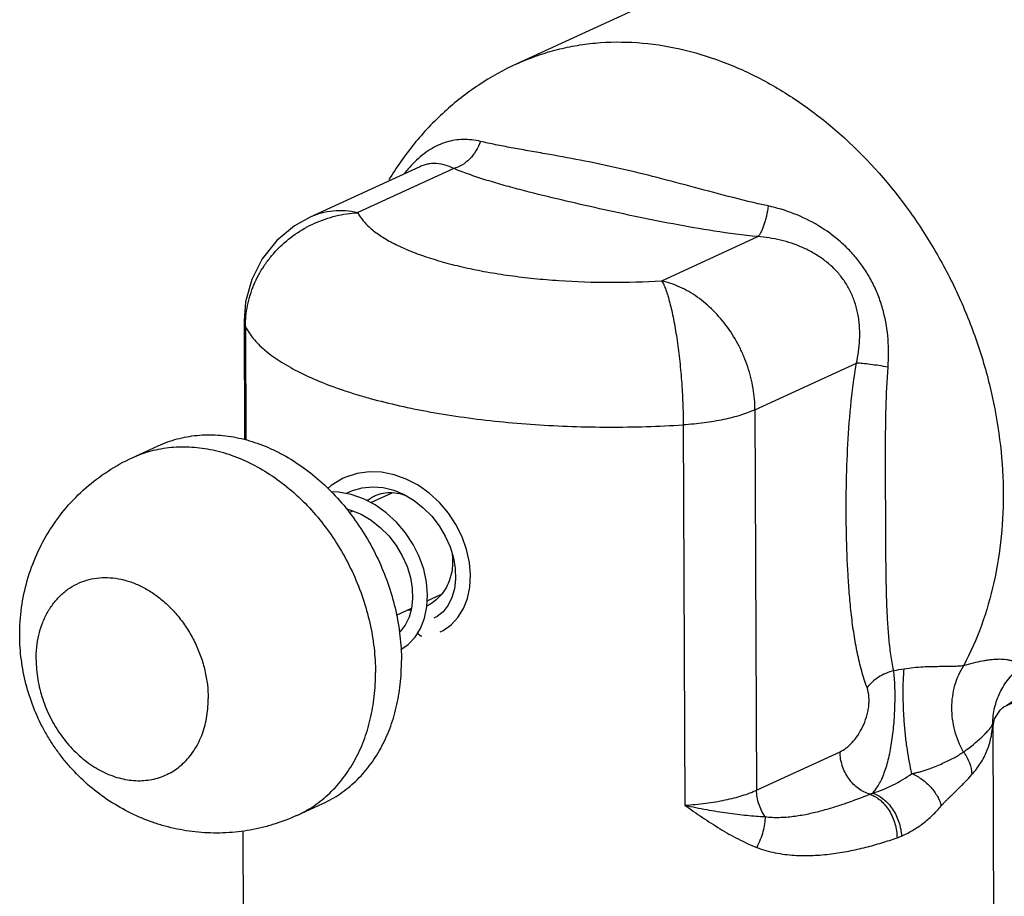
# Model space of a CAD drawing. Units: inches. Extents: x 1.5 to 12.6, y 2.2 to 14.6.
# Drawn here: x 8.7 to 9, y 7.8 to 8.1 of the extents above; entities that cross this region are included whole.
import ezdxf

# ---------------------------------------------------------------- set-up
doc = ezdxf.new("R2010")
doc.units = ezdxf.units.IN
doc.header["$LTSCALE"] = 1.21
doc.header["$MEASUREMENT"] = 0
doc.layers.add('12_COMPONENTS', color=7, linetype='CONTINUOUS')

msp = doc.modelspace()

# ---------------------------------------------------------------- linework, layer by layer
at = {"layer": '12_COMPONENTS', "linetype": 'Continuous'}
for p, q in [((8.97578943422927, 8.133267794295584), (8.82793489958927, 8.065212821415583)), ((8.79565509518927, 8.030964074295584), (8.75917465574927, 8.014172742775584)), ((8.80694117606927, 8.030363096295584), (8.77498484974927, 8.015654133015584)), ((8.876251918229269, 7.992943079815585), (8.90821689198927, 8.007656023415583)), ((8.73709723894927, 7.979564916055584), (8.73757704878927, 7.977653762935585)), ((8.73709723894927, 7.979564916055584), (8.737259339029269, 7.940051335255585)), ((8.73757704878927, 7.977653762935585), (8.737731743109268, 7.939945417335584)), ((8.907317115589269, 7.949961501575584), (8.941120806069268, 7.965520775735585)), ((8.907317115589269, 7.949961501575584), (8.90783705814927, 7.823220107895584)), ((8.88342341382927, 7.944953485175584), (8.88394335646927, 7.818212091495584)), ((8.699885676709268, 7.934003398695585), (8.708539549829268, 7.937986631975584)), ((8.77928468350927, 7.919029868135585), (8.786436790869269, 7.922321863735585)), ((8.786418072389269, 7.922398959095585), (8.788972648469269, 7.922044179095584)), ((8.78698509454927, 7.923157953335584), (8.79043671926927, 7.921726953335584)), ((8.788972648469269, 7.922044179095584), (8.791279280709269, 7.921355448535584)), ((8.77123216110927, 7.916927361095585), (8.772656125749268, 7.916577997335584)), ((8.77213509630927, 7.915739032615584), (8.77334172318927, 7.916294422775585)), ((9.085545408869269, 7.894814704535584), (8.990079124149268, 7.850873168135585)), ((8.79814573718927, 7.886319507015584), (8.802649371989268, 7.888392454935585)), ((8.787873637909268, 7.881591431335584), (8.792920154149268, 7.883914258455584)), ((8.98971632414927, 7.850619269975585), (8.990079124149268, 7.850873168135585)), ((8.986553742869269, 7.844110123335584), (8.987158133029268, 7.847025237495584)), ((8.986517327029269, 7.845487403975585), (8.986553742149269, 7.844106300935585)), ((8.986553742149269, 7.844106300935585), (8.98701697654927, 7.731198396455584)), ((8.90783705814927, 7.823220107895584), (8.935644995429271, 7.836019636935585)), ((8.75474275814927, 7.814822273415584), (8.76339663126927, 7.818805506695584)), ((8.736693240069268, 7.809599725815585), (8.73701908022927, 7.730172807575584))]:
    msp.add_line(p, q, dxfattribs=at)
for points in [[(8.759183003269271, 8.014176550135584), (8.753955205749268, 8.011251651255584), (8.747997045349269, 8.006323747095584), (8.743161348869268, 8.000289210535584), (8.73965341062927, 7.993407367015585), (8.73761610494927, 7.985973249495584), (8.737097377909269, 7.979567327735585)], [(8.795087248549269, 7.924835810855584), (8.79114704966927, 7.926895466455584), (8.78705745070927, 7.928340322855584), (8.78291023910927, 7.929135014295584), (8.778792259989268, 7.929262298855584), (8.774791634949269, 7.928720248695584), (8.77099497126927, 7.927523785175585), (8.77016513758927, 7.927161761655584)], [(8.770154715589271, 7.927156964775585), (8.76956176750927, 7.926873506615584), (8.76613788790927, 7.924786866375585), (8.76500900702927, 7.923797678135585)], [(8.81234455950927, 7.890901710055584), (8.81256729198927, 7.894934157495585), (8.812204971829269, 7.899139651175584), (8.81125972654927, 7.903410619255585), (8.80974971486927, 7.907639218455584), (8.807703570069268, 7.911727336295584), (8.80516028270927, 7.915579407975585), (8.802168530949269, 7.919104406215585), (8.79878783582927, 7.922215912455584), (8.795087248549269, 7.924835810855584)], [(8.772754370309269, 7.921752200855584), (8.76860683846927, 7.922547947015585), (8.76621122382927, 7.922622486695585)], [(8.77119152630927, 7.922052048375584), (8.77150175710927, 7.922251643175584), (8.772244689349268, 7.922614717175585)], [(8.77225557534927, 7.922619727815585), (8.77320398454927, 7.923023552935584), (8.776492805189271, 7.923969611015584), (8.779934588069269, 7.924302352135585), (8.783457450869268, 7.924026478615584), (8.78698509454927, 7.923157953335584)], [(8.78078154598927, 7.918247130055584), (8.776842417269268, 7.920306975975585), (8.772754370309269, 7.921752200855584)], [(8.79043671926927, 7.921726953335584), (8.79373816102927, 7.919774852215585), (8.79682235790927, 7.917350259495584), (8.79962274166927, 7.914512834855585), (8.80207415998927, 7.911337261255584), (8.804120781349269, 7.907908588775585), (8.80571778214927, 7.904320918695585)], [(8.798034798709269, 7.884312819255585), (8.79825786030927, 7.888347624215585), (8.79789532630927, 7.892554631175584), (8.79695022686927, 7.896824453255584), (8.795440580709268, 7.901052123335584), (8.793394972469269, 7.905139494695585), (8.79085231206927, 7.908991062535584), (8.787861386869269, 7.912515625895584), (8.784481524149268, 7.915626989575584), (8.78078154598927, 7.918247130055584)], [(8.772656125749268, 7.916577997335584), (8.77610773046927, 7.915150356295585), (8.779409606469269, 7.913201560455584), (8.78249370526927, 7.910781044855584), (8.785294639909269, 7.907947808695585), (8.787747691509269, 7.904775873895585), (8.789796805189269, 7.901350197415584), (8.79139711182927, 7.897764492935584), (8.792517045589271, 7.894118788775585), (8.79314071542927, 7.890512770775585), (8.793266914069267, 7.887037318295584)], [(8.80571778214927, 7.904320918695585), (8.80683395974927, 7.900673904935585), (8.80745369942927, 7.897065225015584), (8.80757506958927, 7.893588520775585)], [(8.80757506958927, 7.893588520775585), (8.80720853062927, 7.890334964855584), (8.806376094069268, 7.887388035735585), (8.805109601269269, 7.884823775495584), (8.80344568054927, 7.882705459655583), (8.801413277349269, 7.881081449415584), (8.80030812430927, 7.880489576295584)], [(8.80240388142927, 7.875949990935585), (8.80343444054927, 7.876472929895585), (8.80608512926927, 7.878336430775584), (8.80837127734927, 7.880779811095584), (8.81021281430927, 7.883740150055584), (8.81155075734927, 7.887141322535585), (8.81234455950927, 7.890901710055584)], [(8.793266914069267, 7.887037318295584), (8.79290535686927, 7.883780988375585), (8.79207683166927, 7.880828383335584), (8.79081231166927, 7.878256821575584), (8.789147659829268, 7.876130660775584), (8.78882314614927, 7.875870744215584)], [(8.794060685909269, 7.874191904295584), (8.79590198670927, 7.877150971495584), (8.797240295429269, 7.880551481015584), (8.798034798709269, 7.884312819255585)], [(8.78936142774927, 7.870052716935585), (8.79177522750927, 7.871749629975585), (8.794060685909269, 7.874191904295584)], [(8.987158133029268, 7.847025237495584), (8.98897518822927, 7.849932918535584), (8.98971632414927, 7.850619269975585)]]:
    msp.add_lwpolyline(points, dxfattribs=at)
for centre, radius, start, end in [((8.79218275606927, 7.896840008615584), 0.01356610936, 268.5121959766001, 272.5469267379), ((8.917586602549271, 8.091842559575584), 0.23153477624, 278.9344676137, 279.809053333), ((8.68712755374927, 7.853644406375584), 0.03804208592, 358.5566026701, 0.2385667570999938), ((8.940305244549268, 7.835619270055584), 0.01471946144, 291.0535550531, 294.904381573), ((8.946219669989269, 7.830882542615584), 0.02496845368, 289.6796643453, 293.3143417107)]:
    msp.add_arc(centre, radius, start, end, dxfattribs=at)
for points, knots in [([(8.827934958709271, 8.065212692855585), (8.829979170229269, 8.066153685415584), (8.83415733846927, 8.067862662215584), (8.840635758069268, 8.069881305815585), (8.84730123222927, 8.071350395015584), (8.85644572238927, 8.072572510615583), (8.86823883046927, 8.072671701495583), (8.87762586406927, 8.071268060695584), (8.88230323446927, 8.070219345415584)], [0, 0, 0, 0, 0.1215280645, 0.243420277, 0.3660222496, 0.4896641809, 0.7411366494, 1, 1, 1, 1]), ([(8.88230323446927, 8.070219345415584), (8.88701378014927, 8.069163191895584), (8.896452188069269, 8.066313180855584), (8.910123934629269, 8.060094476135584), (8.923329114629269, 8.051964783415583), (8.94019375558927, 8.038631586375583), (8.95502053726927, 8.022201083975585), (8.967283844949268, 8.003561593815585), (8.975153927109268, 7.988496987095584), (8.981480429749269, 7.972721769255585), (8.98766590518927, 7.951284189415584), (8.99050628230927, 7.929335571895585), (8.98966857686927, 7.907852864055585), (8.98725754646927, 7.892534000375584), (8.98309139590927, 7.878103334295584), (8.979118953429271, 7.869079417575584), (8.97685815206927, 7.864813885735584)], [0, 0, 0, 0, 0.05668589509999999, 0.1153312113, 0.1759092717, 0.2383053142, 0.367330109, 0.4334387677000001, 0.4999955393, 0.5665524961, 0.6326617011, 0.7616885574, 0.8240860024, 0.8846656166, 0.9433125442, 1, 1, 1, 1]), ([(8.82793489958927, 8.065212821415583), (8.82354816678927, 8.063193681575584), (8.81506428734927, 8.058458986775584), (8.80356953078927, 8.049473701815584), (8.79350564494927, 8.038811855495585), (8.78788200046927, 8.030777133175583), (8.785355631509269, 8.026575205895584)], [0, 0, 0, 0, 0.248433499, 0.4974645029, 0.74776903, 1, 1, 1, 1]), ([(8.815894748389269, 8.039377608775585), (8.81492783158927, 8.039607121975584), (8.812996969349271, 8.039951329095583), (8.810091839349269, 8.040095437415584), (8.80724007414927, 8.039849560295584), (8.804445936069268, 8.039205760055584), (8.80171163302927, 8.038159193015584), (8.79805545286927, 8.036172091095583), (8.79556225486927, 8.034135295575584), (8.79400542926927, 8.032609872135584)], [0, 0, 0, 0, 0.1242436925, 0.2445027659, 0.362643095, 0.4809416673, 0.6018175381, 0.7275052514, 1, 1, 1, 1]), ([(8.815894748389269, 8.039377608775585), (8.815495538229271, 8.038275874295584), (8.814477559349271, 8.036176907815584), (8.812372495749269, 8.033484978055585), (8.809842913109268, 8.031449981415584), (8.80790811118927, 8.030607548695585), (8.80694113342927, 8.030363085495583)], [0, 0, 0, 0, 0.2670512589, 0.5270889893999999, 0.7727000167, 1, 1, 1, 1]), ([(8.91172614494927, 8.017891209175584), (8.907244456469268, 8.018855721415584), (8.89851692670927, 8.020994468615584), (8.88573141126927, 8.024454020695584), (8.87333420966927, 8.027749995175583), (8.861170330789271, 8.030678344855584), (8.849204807749269, 8.033168941015584), (8.83938180158927, 8.034946890055584), (8.83172475494927, 8.036281494215583), (8.82621670430927, 8.037258005815584), (8.82095192758927, 8.038255730535584), (8.817541378869269, 8.038987010855584), (8.815894748389269, 8.039377608775585)], [0, 0, 0, 0, 0.1399697705, 0.2742605426, 0.4044269968, 0.5316199521, 0.6562105147999999, 0.7775348437999999, 0.8363968197, 0.8935251198, 0.9483292806999999, 1, 1, 1, 1]), ([(8.79400542926927, 8.032609872135584), (8.793701077989269, 8.032311659815583), (8.792466294629268, 8.031058021655584), (8.79131786270927, 8.029720275255585), (8.790493734069269, 8.028672167175584)], [0, 0, 0, 0, 0.2421828306, 1, 1, 1, 1]), ([(8.80694114254927, 8.030363080855585), (8.80601894974927, 8.030826429015583), (8.804170970469269, 8.031590646295584), (8.80173828246927, 8.032055993495584), (8.799842751829269, 8.032064983575584), (8.79843436998927, 8.031891963575584), (8.79702596798927, 8.031532518695585), (8.79610998062927, 8.031173005415583), (8.79565469974927, 8.030963930215584)], [0, 0, 0, 0, 0.2643389809, 0.5092551225999999, 0.6286483093, 0.7486782982, 0.8716811186, 1, 1, 1, 1]), ([(8.90821689198927, 8.007656023415583), (8.90338395390927, 8.008149634695584), (8.893958923029269, 8.009384444775584), (8.880173969189268, 8.011788712775584), (8.866912706949268, 8.014474981255583), (8.854003713109268, 8.017295663575583), (8.84138493246927, 8.020195957415584), (8.83109278214927, 8.022733854615584), (8.823124610069268, 8.024903861575584), (8.817435498069269, 8.026591715975584), (8.81204705854927, 8.028372861255583), (8.80859442262927, 8.029678704055584), (8.80694117606927, 8.030363096295584)], [0, 0, 0, 0, 0.1401591447, 0.2741002851, 0.4036433704, 0.5304988754, 0.6553128029999999, 0.7771920337999999, 0.8362955354, 0.8935592669, 0.9483772131999999, 1, 1, 1, 1]), ([(8.91172614494927, 8.017891209175584), (8.91157477782927, 8.016759780775583), (8.91128620350927, 8.015106431495584), (8.91076073262927, 8.012998352775584), (8.910326215109269, 8.011580904775585), (8.90985095782927, 8.010318831735585), (8.90934458174927, 8.009234833575583), (8.908816195349269, 8.008350067735584), (8.908419980789269, 8.007856492055584), (8.90821689198927, 8.007656023415583)], [0, 0, 0, 0, 0.3125714552, 0.4587676563, 0.594715416, 0.7182908182, 0.8277752381999999, 0.9218606844, 1, 1, 1, 1]), ([(8.951648286549268, 7.964196315255585), (8.951884226149268, 7.967279208855585), (8.95189782254927, 7.973491581975584), (8.950649074069268, 7.981162623575583), (8.94882051718927, 7.987076649175584), (8.94702494734927, 7.991353680935585), (8.94480982494927, 7.995422871015585), (8.942192031909268, 7.999238318215585), (8.93920363758927, 8.002762456215583), (8.934793479749269, 8.007028002455584), (8.928587257509271, 8.011522027895584), (8.92041500030927, 8.015518200135585), (8.91463766278927, 8.017264719095584), (8.91172614494927, 8.017891209175584)], [0, 0, 0, 0, 0.1262666131, 0.2525647458, 0.3156823009, 0.3787203453, 0.4416762972, 0.5045570735, 0.5673518417, 0.6300429079, 0.7547799649, 0.8783787124, 1, 1, 1, 1]), ([(8.73757704878927, 7.977653762935585), (8.73756749862927, 7.980016947415584), (8.73804117238927, 7.984788516535584), (8.740173281509268, 7.991690444215584), (8.74306187798927, 7.997042781255584), (8.74596783686927, 8.000968801495583), (8.74926151238927, 8.004641686375583), (8.754022962389271, 8.008648107575583), (8.75944508678927, 8.011724468055585), (8.76406613518927, 8.013559569175584), (8.768818314789268, 8.014960670135583), (8.772512374389269, 8.015519596695585), (8.77497571190927, 8.015649927015584)], [0, 0, 0, 0, 0.1209464067, 0.2434125179, 0.3674649532, 0.4301185072, 0.4930876138, 0.6196190427, 0.7466694975, 0.8102561278, 0.8737525163, 1, 1, 1, 1]), ([(8.77497571190927, 8.015649927015584), (8.773615350149267, 8.015946548455585), (8.77088970982927, 8.016350769815585), (8.76680432006927, 8.016313256135584), (8.76286351934927, 8.015617389095585), (8.76037190942927, 8.014722866375584), (8.759183438229268, 8.014176612695584)], [0, 0, 0, 0, 0.2589858848, 0.5103899417000001, 0.7566998429999999, 1, 1, 1, 1]), ([(8.77498484974927, 8.015654133015584), (8.77547811862927, 8.014685336695585), (8.77680741654927, 8.012742768215585), (8.77950566390927, 8.010105422295585), (8.782987742069269, 8.007585325735585), (8.78721657446927, 8.005191940695584), (8.792157745109268, 8.002948778135584), (8.797765279909271, 8.000875026935585), (8.803986771349269, 7.998990832135584), (8.810762678709269, 7.997314655655583), (8.818027691349268, 7.995863091895584), (8.82571126950927, 7.994650615655584), (8.83373859638927, 7.993689210855584), (8.84488840542927, 7.992747606695585), (8.85910216902927, 7.992260626535583), (8.870536650389269, 7.992589999175585), (8.876251918229269, 7.992943079815585)], [0, 0, 0, 0, 0.0304793958, 0.0653493262, 0.1053255986, 0.150653951, 0.2013677406, 0.2573024836, 0.3181561935, 0.3835252079, 0.4529242247999999, 0.5258021212, 0.6015548803, 0.6795381873, 0.8394599654000001, 1, 1, 1, 1]), ([(8.941120806069268, 7.965520775735585), (8.94168083094927, 7.968051827175584), (8.942408176629268, 7.973202903015585), (8.942108178629269, 7.979713587175585), (8.940981119909269, 7.984766169175584), (8.939657957989269, 7.988418114535584), (8.937849901909269, 7.991858382295584), (8.935578187669268, 7.995014984535584), (8.93289727598927, 7.997834540375584), (8.929881335029268, 8.000291090135583), (8.926602317749268, 8.002378990695584), (8.92197713870927, 8.004680201415583), (8.91585021254927, 8.006700456375583), (8.910760652709268, 8.007476099895584), (8.90821689198927, 8.007656023415583)], [0, 0, 0, 0, 0.1256198769, 0.2508010454, 0.3133600753, 0.3759042493, 0.4384678887, 0.5010919978, 0.5637564106, 0.6264579826, 0.6891257306999999, 0.7517411609, 0.8764227535, 1, 1, 1, 1]), ([(8.876251427829269, 7.992942854135585), (8.87651078086927, 7.992508945095584), (8.877002048389269, 7.991509668855585), (8.877659690869269, 7.989818580775585), (8.878320923829268, 7.987818977015585), (8.878969516469269, 7.985523996455584), (8.879590861909268, 7.982953827655584), (8.88040804982927, 7.979062293735585), (8.881320677989269, 7.973710699335585), (8.88220062966927, 7.966848122295585), (8.88287178830927, 7.959608398295584), (8.883297020389271, 7.952267945975585), (8.88341437126927, 7.947370121655584), (8.88342341382927, 7.944953485175584)], [0, 0, 0, 0, 0.0310650878, 0.0682269059, 0.1114622133, 0.1604368999, 0.21474461, 0.2739235123, 0.4047724121, 0.5482321621, 0.6990077705, 0.8514896906999999, 1, 1, 1, 1]), ([(8.907317115589269, 7.949961501575584), (8.90730712414927, 7.952354479015584), (8.906872185349268, 7.957208482935584), (8.905379478629268, 7.963137616855584), (8.903638764149267, 7.967764852695585), (8.90154860958927, 7.972261566935584), (8.898338203269269, 7.977519572855585), (8.89364942518927, 7.983065298455584), (8.888294963109269, 7.987624123575584), (8.882481489029269, 7.991034596535584), (8.878322562469268, 7.992465457175585), (8.876251427829269, 7.992942854135585)], [0, 0, 0, 0, 0.1264296627, 0.2561630466, 0.3217332803, 0.3874085346, 0.5179377099, 0.6458688065, 0.769528526, 0.887706144, 1, 1, 1, 1]), ([(8.73757704878927, 7.977653762935585), (8.73827831518927, 7.976255903015585), (8.73966229630927, 7.974227790775585), (8.74192840022927, 7.971752095175584), (8.743978886629268, 7.969865519815585), (8.74631590238927, 7.968017346935585), (8.74992136918927, 7.965530607895585), (8.75514148454927, 7.962570072935585), (8.76225089734927, 7.959335810615584), (8.76882969238927, 7.956899704615584), (8.774543735669269, 7.955067831495584), (8.78077446638927, 7.953261948615585), (8.789049247589269, 7.951214900375584), (8.799518483429269, 7.949124081255584), (8.81059237806927, 7.947378834775585), (8.82216222558927, 7.945996473175584), (8.838231863109268, 7.944645257175584), (8.858714030709269, 7.943953502215584), (8.87518986646927, 7.944438400215584), (8.88342341382927, 7.944953485175584)], [0, 0, 0, 0, 0.0304367485, 0.0472657979, 0.0652937646, 0.0845920539, 0.1052099717, 0.1504836111, 0.20115981, 0.2570742209, 0.2869090455, 0.3179311193, 0.3833122674, 0.4527356532, 0.5256467355, 0.6014376492, 0.6794599532, 0.8394448918, 1, 1, 1, 1]), ([(8.944632333509269, 7.857400595895585), (8.94395774102927, 7.859222071895585), (8.942763010309271, 7.863024293495585), (8.941364605269271, 7.868956248855585), (8.94026003518927, 7.875179337335585), (8.93940452566927, 7.881618223175584), (8.93875763918927, 7.888218087895585), (8.93812514742927, 7.897230573655584), (8.93770672982927, 7.908696162535584), (8.937659362469269, 7.922638023655584), (8.938071516629268, 7.936793292695585), (8.93907834878927, 7.951136503975584), (8.94030708758927, 7.960723682295584), (8.941120806069268, 7.965520775735585)], [0, 0, 0, 0, 0.053483303, 0.1095778479, 0.167716874, 0.2274400945, 0.2883873531, 0.3502852092, 0.4761847473, 0.6042136979, 0.7341202170000001, 0.8660256968000001, 1, 1, 1, 1]), ([(8.951648286549268, 7.964196315255585), (8.95062851886927, 7.964369767975584), (8.948645618229271, 7.964687071335584), (8.945812855829269, 7.965081651095585), (8.94332479398927, 7.965365237335584), (8.94179865942927, 7.965489062295585), (8.941120806069268, 7.965520775735585)], [0, 0, 0, 0, 0.2923374139, 0.5674809211999999, 0.8082211786, 1, 1, 1, 1]), ([(8.953545038869269, 7.863117083335585), (8.95315315150927, 7.864872240135584), (8.952517265909268, 7.868509711655584), (8.95188256886927, 7.874123021655584), (8.95146505622927, 7.879969929895585), (8.95120414966927, 7.885987906855584), (8.95105000614927, 7.892135384935584), (8.950934479269272, 7.900517639095584), (8.950881886709269, 7.911173167415584), (8.95082805830927, 7.924137699175584), (8.950791630069268, 7.937318388775584), (8.95091777094927, 7.950699529735584), (8.951303433909269, 7.959683353335584), (8.951648286549268, 7.964196315255585)], [0, 0, 0, 0, 0.05328742190000001, 0.1092878139, 0.1673340857, 0.2269411534, 0.2877596477, 0.3495401694, 0.4753356628, 0.6034932784, 0.733696074, 0.8658871238, 1, 1, 1, 1]), ([(8.907317115589269, 7.949961501575584), (8.906583717269271, 7.949623930615584), (8.90501990406927, 7.948979172215584), (8.902518096309269, 7.948127827655584), (8.899775123429269, 7.947357097735584), (8.895729625909269, 7.946422982935585), (8.89026139494927, 7.945522750295584), (8.885755619909268, 7.945099386375584), (8.88342341382927, 7.944953485175584)], [0, 0, 0, 0, 0.09873146470000001, 0.2066504289, 0.3230110384, 0.4470045144, 0.7142380320999999, 1, 1, 1, 1]), ([(8.70853955918927, 7.937986611655584), (8.709548216789269, 7.938450886775585), (8.71160916974927, 7.939295115015584), (8.714803625269269, 7.940296591655584), (8.71808966638927, 7.941029957815585), (8.72145260086927, 7.941492087335584), (8.724877837989268, 7.941680939815584), (8.72835042422927, 7.941596004615584), (8.73185529598927, 7.941237715015585), (8.735377261989271, 7.940607753815585), (8.73890115654927, 7.939709113735585), (8.74241171350927, 7.938545660695585), (8.745894008069268, 7.937122600135584), (8.75051549630927, 7.934869746695584), (8.75613889326927, 7.931426270215584), (8.762478600709269, 7.926420292295584), (8.768360710789269, 7.920592231095585), (8.77368505030927, 7.914042501975584), (8.77836175614927, 7.906882964935584), (8.78231136862927, 7.899235801975585), (8.78546672958927, 7.891231495335584), (8.787773861909269, 7.883006071815585), (8.78919322822927, 7.874700942935585), (8.789534918309268, 7.869136054695585), (8.78954621118927, 7.866383295255584)], [0, 0, 0, 0, 0.0264491244, 0.05297511639999999, 0.07965280820000001, 0.1065532059, 0.1337418482, 0.1612771768, 0.1892097676, 0.2175812793, 0.2464240271, 0.2757610329, 0.3056055983, 0.3359620319, 0.3981543684, 0.4622368989, 0.527962803, 0.594994134, 0.6629248057, 0.7313037536, 0.7996579715000001, 0.8675162304999999, 0.9344289768999999, 1, 1, 1, 1]), ([(8.699885686069269, 7.934003378455584), (8.700894343669269, 7.934467653495584), (8.70295529662927, 7.935311881735585), (8.706149752149269, 7.936313358375584), (8.709435793269268, 7.937046724535584), (8.71279872774927, 7.937508854055584), (8.716223964869268, 7.937697706535585), (8.71969655110927, 7.937612771415584), (8.72320142286927, 7.937254481735585), (8.726723388869269, 7.936624520535585), (8.730247283429268, 7.935725880455584), (8.73375784038927, 7.934562427415584), (8.73724013494927, 7.933139366855585), (8.74186162318927, 7.930886513415584), (8.74748502014927, 7.927443036935585), (8.753824727589269, 7.922437059015585), (8.75970683766927, 7.916608997895584), (8.765031177189268, 7.910059268695584), (8.76970788302927, 7.902899731655584), (8.77365749550927, 7.895252568775585), (8.77681285646927, 7.887248262055585), (8.779119988789269, 7.879022838535584), (8.78053935510927, 7.870717709655584), (8.78088104518927, 7.865152821415585), (8.780892338069268, 7.862400062055585)], [0, 0, 0, 0, 0.0264491244, 0.05297511639999999, 0.07965280820000001, 0.1065532059, 0.1337418482, 0.1612771768, 0.1892097676, 0.2175812793, 0.2464240271, 0.2757610329, 0.3056055982, 0.3359620319, 0.3981543684, 0.4622368989, 0.527962803, 0.594994134, 0.6629248057, 0.7313037536, 0.7996579715000001, 0.8675162304999999, 0.9344289768999999, 1, 1, 1, 1]), ([(8.66237447638927, 7.874817727655584), (8.662361828069269, 7.877900891815584), (8.662770246069268, 7.884077454695585), (8.66467989622927, 7.893156967895584), (8.66785516334927, 7.901876531975585), (8.67223832886927, 7.910055412455584), (8.677744393509268, 7.917524804455584), (8.684264280869268, 7.924128672855585), (8.691662955029269, 7.929727681415584), (8.69708537438927, 7.932714466295584), (8.699885676709268, 7.934003398695585)], [0, 0, 0, 0, 0.1250195331, 0.2500220081, 0.3750217475, 0.5000167308, 0.625010215, 0.7500059929999999, 0.8750003373, 1, 1, 1, 1]), ([(8.780809468549268, 7.921382816215584), (8.78165856182927, 7.921773603655584), (8.78350991574927, 7.922345557655584), (8.78544002990927, 7.922448908615584), (8.786418072389269, 7.922398959095585)], [0, 0, 0, 0, 0.4883460849, 1, 1, 1, 1]), ([(8.778178483109269, 7.919664595095584), (8.778572788629269, 7.920013249415584), (8.77941034510927, 7.920653888055584), (8.78033351638927, 7.921163763575584), (8.780809468549268, 7.921382816215584)], [0, 0, 0, 0, 0.5011432001, 1, 1, 1, 1]), ([(8.80640826886927, 7.902176259815584), (8.806624800149269, 7.900545719735585), (8.80667728094927, 7.897287580535584), (8.80589771662927, 7.894115935495584), (8.80531141422927, 7.892651469735585)], [0, 0, 0, 0, 0.5104559644, 1, 1, 1, 1]), ([(8.667834186869268, 7.866657937815585), (8.66782846758927, 7.868052076055585), (8.66796637102927, 7.870803549255585), (8.66863880238927, 7.874815850455584), (8.66976466830927, 7.878595412855585), (8.671327000869269, 7.882080205415584), (8.673302473829269, 7.885213077255584), (8.67566044814927, 7.887941394535584), (8.67836337310927, 7.890218249735585), (8.68136658630927, 7.892003787415584), (8.684619080789268, 7.893266787655584), (8.68806494438927, 7.893986007975585), (8.69164531798927, 7.894150705335584), (8.695300196469269, 7.893760259095584), (8.698969592149268, 7.892823391575583), (8.702594463109268, 7.891357240775585), (8.706116422309268, 7.889387405815585), (8.70832865862927, 7.887781838215584), (8.70940233558927, 7.886908743735585)], [0, 0, 0, 0, 0.0694290317, 0.1368550642, 0.2021381473, 0.2652891071, 0.3264539053, 0.38593238, 0.4441623203, 0.50169333, 0.5591406597999999, 0.6171276304, 0.6762263384999999, 0.7369079826999999, 0.7995100003, 0.8642213925, 0.9310832752, 1, 1, 1, 1]), ([(8.80531141422927, 7.892651469735585), (8.80499362998927, 7.891857708535584), (8.80424510022927, 7.890333694295585), (8.80326456118927, 7.888946648935584), (8.80272753390927, 7.888306914295584)], [0, 0, 0, 0, 0.50584264, 1, 1, 1, 1]), ([(8.70940233558927, 7.886908743735585), (8.71058995918927, 7.885942989815585), (8.712875564549268, 7.883841764535584), (8.71594930046927, 7.880291537255585), (8.718658778389269, 7.876366358535584), (8.72095318254927, 7.872139889735585), (8.722790106949269, 7.867690684615584), (8.724135351109268, 7.863101236055585), (8.724963580149268, 7.858457678295584), (8.725162991669269, 7.855342939975585), (8.725169309909269, 7.853802804615584)], [0, 0, 0, 0, 0.1214457275, 0.245656966, 0.3718436618, 0.499106482, 0.6264893533, 0.7530275941, 0.8778069325, 1, 1, 1, 1]), ([(8.80272753390927, 7.888306914295584), (8.802082165029269, 7.887538117495584), (8.80064843750927, 7.886138483655584), (8.79895250622927, 7.885068900295584), (8.79806830086927, 7.884636750055585)], [0, 0, 0, 0, 0.5049314183, 1, 1, 1, 1]), ([(8.79638428582927, 7.874539604775585), (8.796318186949268, 7.874537194055585), (8.796183154469269, 7.874546417575584), (8.79598355942927, 7.874601513095585), (8.795788688469269, 7.874697165655584), (8.79553117678927, 7.874882551895585), (8.795307538149268, 7.875140631095584), (8.795119796069269, 7.875444883255584), (8.79503627046927, 7.875615039015584), (8.794997530069269, 7.875703812215584)], [0, 0, 0, 0, 0.1034400962, 0.2099256447, 0.3218931492, 0.4411126214, 0.7041954207, 0.8485244954000001, 1, 1, 1, 1]), ([(8.75474275814927, 7.814822273415584), (8.752269640309269, 7.813683938615584), (8.74844438774927, 7.812210616135585), (8.74319560038927, 7.810746118695585), (8.73786385374927, 7.809617969175584), (8.73243452294927, 7.809001943815585), (8.72698581726927, 7.808905152615584), (8.72290098606927, 7.809092091735585), (8.71883638110927, 7.809537001255585), (8.714808039189268, 7.810238413655584), (8.71083175070927, 7.811192416375584), (8.705622727669269, 7.812795464935585), (8.69931530654927, 7.815409513735585), (8.692200625109269, 7.819466409095584), (8.68564495142927, 7.824376132375584), (8.68072834958927, 7.829113983175584), (8.677169158309269, 7.833242814455584), (8.67469451782927, 7.836499277815585), (8.672424408149269, 7.839901492935585), (8.66968271638927, 7.844613424455584), (8.666805192469269, 7.850805408535584), (8.66470748566927, 7.857302789975585), (8.66351717750927, 7.862622626135584), (8.662656377269268, 7.868004425895585), (8.66238564734927, 7.872094687095585), (8.66237447638927, 7.874817727655584)], [0, 0, 0, 0, 0.0624729813, 0.0937293782, 0.1249812232, 0.1874576632, 0.2187130937, 0.2499677401, 0.2812224338, 0.3124778144, 0.3437338224, 0.3749896431, 0.4374720182, 0.4999583173, 0.5624452357, 0.6249390195000001, 0.6562027415, 0.6874665382999999, 0.7187306623999999, 0.7499951413, 0.8124956438, 0.8749914209, 0.9062509965000001, 0.9375145604999999, 1, 1, 1, 1]), ([(8.667834186869268, 7.866657937815585), (8.667843155109269, 7.864471851335584), (8.66823820950927, 7.860037683015585), (8.669868653829269, 7.853517149335585), (8.67248528606927, 7.847245424695585), (8.67599155902927, 7.841455301655584), (8.67957798830927, 7.837172961335584), (8.68277023742927, 7.834188325175584), (8.686072661669268, 7.831581497335584), (8.689624339029269, 7.829457312375585), (8.69333611030927, 7.827915522455585), (8.69611936342927, 7.827076339735584), (8.69890764326927, 7.826549822055584), (8.70167496030927, 7.826341169815585), (8.704394999269269, 7.826453068615584), (8.707041679989269, 7.826885085495584), (8.709589419989268, 7.827633322935585), (8.712013448469271, 7.828690831735585), (8.71429010622927, 7.830047482935584), (8.71639746838927, 7.831689775175584), (8.71831542030927, 7.833601563335584), (8.720025790869268, 7.835764214455584), (8.72151287990927, 7.838156671895584), (8.722763083669271, 7.840755910055584), (8.72376493886927, 7.843537676935584), (8.72476927238927, 7.847497704375584), (8.72510491758927, 7.850598369815585), (8.725157568869268, 7.852686150135584)], [0, 0, 0, 0, 0.0676604312, 0.1370718625, 0.207268043, 0.2771900967, 0.3458109915, 0.3793764786, 0.412303761, 0.4759214052, 0.5066110629, 0.5365335551, 0.5657273561999999, 0.5942626490999999, 0.6222399063, 0.6497871411999999, 0.6770551345999999, 0.7042098616, 0.7314235486, 0.7588650975, 0.7866909892, 0.8150372716, 0.8440132709999999, 0.8736992498999999, 0.9041439873, 0.935362192, 1, 1, 1, 1]), ([(8.76339662190927, 7.818805526935585), (8.764392217989268, 7.819263789895585), (8.76634863766927, 7.820265950615584), (8.76915266246927, 7.822013457975585), (8.771816685189268, 7.823998735575584), (8.77432905702927, 7.826213176375584), (8.77667932566927, 7.828647503415584), (8.77960348342927, 7.832195916535584), (8.782802901829271, 7.837149282055584), (8.78581770038927, 7.843734810135584), (8.787991556389269, 7.850895730375584), (8.789290644869268, 7.858509758375584), (8.789557075589268, 7.863734987975584), (8.78954621118927, 7.866383295255584)], [0, 0, 0, 0, 0.0573247569, 0.1148118372, 0.1726193632, 0.2308977308, 0.2897857512, 0.3494078893999999, 0.4711841246, 0.596956307, 0.7270510381, 0.8614828286, 1, 1, 1, 1]), ([(8.97685815206927, 7.864813885735584), (8.977924852229268, 7.865125902295584), (8.980009540149268, 7.865692100135584), (8.982606212309271, 7.866260571895585), (8.984601117829268, 7.866596043655584), (8.98602002646927, 7.866780885815585), (8.98738246118927, 7.866899565255584), (8.989064074709269, 7.866961309735585), (8.990653640389269, 7.866886108535584), (8.99211467294927, 7.866618685495584), (8.993072899269269, 7.866334295655585), (8.99391956982927, 7.865952582135584), (8.99463585774927, 7.865457219975585), (8.99520538582927, 7.864845269175584), (8.995464627429271, 7.864357990055585), (8.99555418246927, 7.864102182375584)], [0, 0, 0, 0, 0.1673107401, 0.3250885299, 0.3999241686, 0.4717828764, 0.5404474488000001, 0.6057055097999999, 0.7250920654, 0.7789852787999999, 0.8289734416, 0.8752156552, 0.9182281848999999, 0.9591987791, 1, 1, 1, 1]), ([(8.953545038309269, 7.863117086775585), (8.95264121886927, 7.862858719175585), (8.95088026430927, 7.862214385575585), (8.94844358542927, 7.860906143415584), (8.946322410469271, 7.859311915255584), (8.945135099349269, 7.858057492295584), (8.94463243374927, 7.857400573415584)], [0, 0, 0, 0, 0.2623397271, 0.5212397577000001, 0.7691542483, 1, 1, 1, 1]), ([(8.94650371542927, 7.822268548135584), (8.946891199109269, 7.822658738055584), (8.94764506974927, 7.823561021495584), (8.948652843269269, 7.825132179175584), (8.94959135342927, 7.826986634295584), (8.95045140526927, 7.829103691575583), (8.951224667669269, 7.831461770535584), (8.952157445509268, 7.834987861495584), (8.95304226982927, 7.839787148135584), (8.95369817742927, 7.845812822535584), (8.95395667574927, 7.850943247895585), (8.95399586510927, 7.854983376935585), (8.95394081534927, 7.857854884935585), (8.953798972869269, 7.860553897015585), (8.95364093006927, 7.862287730615584), (8.95354481590927, 7.863117210295584)], [0, 0, 0, 0, 0.0389800389, 0.0829972395, 0.1320702743, 0.1860943437, 0.244828998, 0.307862238, 0.4445236535, 0.5902597017, 0.7372579862, 0.8084513895000001, 0.8766319698999999, 0.9408085249, 1, 1, 1, 1]), ([(8.959608920309268, 7.828788356295584), (8.95929740182927, 7.830020129975584), (8.95872446702927, 7.832654409175584), (8.95802291254927, 7.836821747335584), (8.957448104629268, 7.841328907335584), (8.957019932229269, 7.846023016455584), (8.95675349190927, 7.850745402775584), (8.95665728606927, 7.855336325815585), (8.956734296549268, 7.859639976295584), (8.956908679509269, 7.862392273735584), (8.95703207142927, 7.863692592215584)], [0, 0, 0, 0, 0.1085007351, 0.2300743651, 0.3607876294, 0.4964172261, 0.6325171069, 0.7646228582, 0.8884587473000001, 1, 1, 1, 1]), ([(8.95703207142927, 7.863692592215584), (8.959105436469269, 7.864051626295584), (8.963045249029268, 7.864433202855585), (8.96778732846927, 7.864494791335584), (8.97113553550927, 7.864500113255585), (8.973268265269269, 7.864528177015584), (8.97514982422927, 7.864612887735585), (8.976317901189269, 7.864732245895585), (8.97685815206927, 7.864813885735584)], [0, 0, 0, 0, 0.3176040049, 0.5956236613, 0.7157754454999999, 0.8229767316, 0.9175305886, 1, 1, 1, 1]), ([(8.976755045349268, 7.835926874375584), (8.97549569190927, 7.838163492375585), (8.97403892470927, 7.841795185575585), (8.97306504398927, 7.846852473735585), (8.97274684222927, 7.851939000295585), (8.97341768278927, 7.856988303495585), (8.97507818278927, 7.861649951015584), (8.976217600309269, 7.863801353975584), (8.97685815206927, 7.864813885735584)], [0, 0, 0, 0, 0.2547487663, 0.3827800689, 0.5101247943, 0.759479948, 0.8810877026999999, 1, 1, 1, 1]), ([(8.98651733702927, 7.845487195015584), (8.98653434670927, 7.847243734375584), (8.98696653326927, 7.850775867095584), (8.98876411886927, 7.855813565415584), (8.991637121509271, 7.860375181095585), (8.994166878309269, 7.862956219175584), (8.99555397662927, 7.864102894775585)], [0, 0, 0, 0, 0.2471706951, 0.4958895546, 0.74676837, 1, 1, 1, 1]), ([(8.99555418246927, 7.864102182375584), (8.99579011886927, 7.863444879895585), (8.99616871534927, 7.862140289575584), (8.996428297029269, 7.860172774375584), (8.99634063654927, 7.858278365815584), (8.995881734949268, 7.856477313655584), (8.99502736582927, 7.854795619895584), (8.993758817109269, 7.853261902615584), (8.99206208654927, 7.851900618535584), (8.99072687054927, 7.851171295015584), (8.989998279749269, 7.850835945175584)], [0, 0, 0, 0, 0.1302770398, 0.2524577993, 0.3686201117, 0.481912559, 0.5965623449, 0.7176071554000001, 0.8503784703, 1, 1, 1, 1]), ([(8.754742748789269, 7.814822293735585), (8.755738344869268, 7.815280556615584), (8.75769476454927, 7.816282717415584), (8.76049878934927, 7.818030224775584), (8.763162812069268, 7.820015502295584), (8.76567518390927, 7.822229943095584), (8.768025452549269, 7.824664270135584), (8.77094961030927, 7.828212683255584), (8.77414902870927, 7.833166048775585), (8.77716382726927, 7.839751576855584), (8.77933768326927, 7.846912497095585), (8.780636771749268, 7.854526525095584), (8.78090320246927, 7.859751754775584), (8.780892338069268, 7.862400062055585)], [0, 0, 0, 0, 0.0573247569, 0.1148118372, 0.1726193632, 0.2308977308, 0.2897857512, 0.3494078893999999, 0.4711841246, 0.596956307, 0.7270510381, 0.8614828286, 1, 1, 1, 1]), ([(8.935644995429271, 7.836019636935585), (8.936375977669268, 7.836356159095584), (8.937832576309269, 7.837278368695585), (8.93980897798927, 7.839143081175584), (8.94164549934927, 7.841515836055585), (8.94326057526927, 7.844345921095584), (8.94431700606927, 7.847000937415584), (8.94492617030927, 7.849280618135585), (8.94549948446927, 7.852542686055584), (8.945370468389271, 7.855407055895585), (8.944632333509269, 7.857400595895585)], [0, 0, 0, 0, 0.09724624550000001, 0.2062785296, 0.3269820031, 0.4585012332, 0.5988399406, 0.6710136547, 0.7431091019, 1, 1, 1, 1]), ([(8.976755045349268, 7.835926874375584), (8.97739588966927, 7.836387876375584), (8.97862598278927, 7.837302151415584), (8.98036629102927, 7.838687329415584), (8.98193825662927, 7.840032252535583), (8.983327588469269, 7.841319256775585), (8.98435017654927, 7.842359498535584), (8.985054817349269, 7.843150306775585), (8.985502854389269, 7.843692732775584), (8.98588260806927, 7.844202088375584), (8.986143226949268, 7.844608945495584), (8.986309421749269, 7.844911154615584), (8.986433378629268, 7.845168475815584), (8.986498735669269, 7.845363897495584), (8.986517674229269, 7.845491403975585)], [0, 0, 0, 0, 0.1715205192, 0.3329313018, 0.4831810109, 0.620899008, 0.7442989694, 0.7999281823000001, 0.8509879426000001, 0.8971132173, 0.9378854188, 0.9558579815, 0.9719926773, 1, 1, 1, 1]), ([(8.97957190702927, 7.828423818535584), (8.98062988838927, 7.829615875575584), (8.982539412069269, 7.832111379495584), (8.98435519742927, 7.835573578215585), (8.98539428854927, 7.838457810615584), (8.98597705270927, 7.840702294695585), (8.98629569694927, 7.842639595095585), (8.98645418086927, 7.844244254695585), (8.98650234838927, 7.845068230375584), (8.986517327029269, 7.845487403975585)], [0, 0, 0, 0, 0.2542865159, 0.4989217176, 0.6202923, 0.7427927608, 0.8683654034, 0.9330809590000001, 1, 1, 1, 1]), ([(8.945593062549271, 7.821882407575584), (8.944220673109267, 7.822250631975584), (8.94222160262927, 7.823282815815585), (8.93999630118927, 7.825258141815585), (8.93799091838927, 7.827700068295584), (8.93619887470927, 7.831282712135584), (8.935651405509269, 7.834456467975585), (8.935644995429271, 7.836019636935585)], [0, 0, 0, 0, 0.2317525079, 0.3560523262, 0.4842912768, 0.7450462898000001, 1, 1, 1, 1]), ([(8.959608920309268, 7.828788356295584), (8.959751011589269, 7.828797515575585), (8.960030224709268, 7.828834336695585), (8.960440077109268, 7.828908241895585), (8.960838487429271, 7.828989496455584), (8.96134904126927, 7.829111227815585), (8.96196577622927, 7.829272536695584), (8.962680545029269, 7.829484551175584), (8.96336989534927, 7.829700299895585), (8.96424854094927, 7.829988651255584), (8.96530041942927, 7.830357762935585), (8.96651393950927, 7.830805788535584), (8.96802506358927, 7.831396666535584), (8.96979348062927, 7.832136894855585), (8.971773227509269, 7.833052013895585), (8.97411094462927, 7.834250332375584), (8.975745773109269, 7.835231463255584), (8.976755041749268, 7.835926880695586)], [0, 0, 0, 0, 0.022862962, 0.04514398610000001, 0.0668812754, 0.0881386197, 0.129415108, 0.169223871, 0.2078390121, 0.2453968142, 0.3177056481, 0.3868215312, 0.4530980129, 0.578224964, 0.6945920329, 0.8031965574, 1, 1, 1, 1]), ([(8.976755053589269, 7.835926880215585), (8.977602634309271, 7.834838614055585), (8.97896555662927, 7.832450259735585), (8.979529921829268, 7.829748383575584), (8.97957190702927, 7.828423818535584)], [0, 0, 0, 0, 0.5100124161, 1, 1, 1, 1]), ([(8.94650371542927, 7.822268548135584), (8.947677017909268, 7.822612362135584), (8.949991983829268, 7.823411847255584), (8.95446246590927, 7.825427373175584), (8.957610584309268, 7.827363488135584), (8.95960893238927, 7.828788308695585)], [0, 0, 0, 0, 0.2495689565, 0.4990239168, 1, 1, 1, 1]), ([(8.959608658789268, 7.828788322055584), (8.960194864469269, 7.828524649255584), (8.96135128094927, 7.827924740215584), (8.963536047589269, 7.826491021575584), (8.96549173422927, 7.824737112855584), (8.96711064694927, 7.822746279975584), (8.968106622469271, 7.821198821175584), (8.96886741950927, 7.819621943255584), (8.969219120229269, 7.818540580855585), (8.96934554094927, 7.818007305495584)], [0, 0, 0, 0, 0.1287058005, 0.2602377119, 0.5226681925, 0.65029444, 0.7732831319, 0.8902604017, 1, 1, 1, 1]), ([(8.96934554094927, 7.818007305495584), (8.96937526446927, 7.818044022375584), (8.969438048789268, 7.818113935735584), (8.969560821909269, 7.818253509895585), (8.96977697918927, 7.818488407175584), (8.970085758789269, 7.818815077575584), (8.97045631822927, 7.819196273255584), (8.970943074949268, 7.819688042855585), (8.971544772309269, 7.820284444135584), (8.97225789542927, 7.820982101015585), (8.97295638414927, 7.821661273095584), (8.97385771518927, 7.822537337255584), (8.97494687510927, 7.823600886535584), (8.97620253494927, 7.824849758135585), (8.97775503342927, 7.826435755015585), (8.978866051429268, 7.827628494215585), (8.97957190702927, 7.828423818535584)], [0, 0, 0, 0, 0.0097063949, 0.0192961729, 0.0381986034, 0.0752879317, 0.1116562627, 0.1474279155, 0.2174580934, 0.2857252905, 0.3524108721, 0.4176366643, 0.5439875628, 0.665197028, 0.7815079661, 1, 1, 1, 1]), ([(8.88394335646927, 7.818212091495584), (8.886275562549269, 7.818357992615584), (8.890781337589269, 7.818781356535584), (8.896249568549269, 7.819681589255585), (8.900295066069269, 7.820615704135585), (8.90303803894927, 7.821386433975584), (8.905539846629269, 7.822237778535584), (8.90710365990927, 7.822882536855585), (8.90783705814927, 7.823220107895584)], [0, 0, 0, 0, 0.2857619743, 0.5529954898, 0.6769889642, 0.793349573, 0.9012685361, 1, 1, 1, 1]), ([(8.91066944406927, 7.814416479815585), (8.909773435509269, 7.815713574375584), (8.90837451342927, 7.818552884455584), (8.90784337686927, 7.821679853655584), (8.90783705814927, 7.823220107895584)], [0, 0, 0, 0, 0.5058092114, 1, 1, 1, 1]), ([(8.91066944406927, 7.814416479815585), (8.91223264334927, 7.814194230535584), (8.915390791189271, 7.814066159015584), (8.920070319269271, 7.814454643975584), (8.92464441854927, 7.815226372375585), (8.92909309550927, 7.816265328215584), (8.933411110469269, 7.817494179335584), (8.938929640709269, 7.819294688375584), (8.942961310629268, 7.820817508775584), (8.945593062549271, 7.821882407575584)], [0, 0, 0, 0, 0.131388905, 0.2616151274, 0.3902796818, 0.5170313143, 0.6415997186, 0.7637511697, 1, 1, 1, 1]), ([(8.94559302478927, 7.821882388055585), (8.94686655358927, 7.821457098615584), (8.94869584766927, 7.820330721575584), (8.95069850998927, 7.818290436535584), (8.95252505326927, 7.815763850535584), (8.953824096149269, 7.812825775095584), (8.95450458926927, 7.809724290055585), (8.95462730334927, 7.808148407015584), (8.95462807358927, 7.807372493095585)], [0, 0, 0, 0, 0.222908585, 0.3455932906, 0.4739373799, 0.7387283145999999, 0.8711829922, 1, 1, 1, 1]), ([(8.94650368262927, 7.822268538935584), (8.947804370629271, 7.821856244615584), (8.94968333222927, 7.820755718855584), (8.951774134149268, 7.818747122055584), (8.953697836549269, 7.816261422855584), (8.95510913182927, 7.813360915655584), (8.95590012286927, 7.810285910455584), (8.95607583246927, 7.808722613575584), (8.956101558949268, 7.807952832375585)], [0, 0, 0, 0, 0.2250305039, 0.3486106365, 0.4774803621, 0.7417226937000001, 0.8729755353, 1, 1, 1, 1]), ([(8.88394335646927, 7.818212091495584), (8.88588063638927, 7.816849779175585), (8.88973740982927, 7.814154805495584), (8.895612641749269, 7.810331159095584), (8.90161856238927, 7.806914875735584), (8.90577415062927, 7.804998008055585), (8.90787955278927, 7.804162233895584)], [0, 0, 0, 0, 0.255411755, 0.5073957895000001, 0.7557069157999999, 1, 1, 1, 1]), ([(8.88394335646927, 7.818212091495584), (8.88636200798927, 7.817678052775585), (8.89108923150927, 7.816731189735585), (8.89800097846927, 7.815616941815585), (8.904484936949268, 7.814824637415584), (8.908663051829269, 7.814503461655584), (8.91066944406927, 7.814416479815585)], [0, 0, 0, 0, 0.2749789535, 0.5350676515999999, 0.7770470804, 1, 1, 1, 1]), ([(8.956101569429268, 7.807952829495584), (8.957367083029268, 7.808498069975585), (8.959838892389271, 7.809747627495584), (8.96330462046927, 7.812070934535584), (8.96650571054927, 7.814825629335584), (8.968431459429269, 7.816908671815584), (8.96934554094927, 7.818007305495584)], [0, 0, 0, 0, 0.2464316147, 0.4938620571, 0.7444117698, 1, 1, 1, 1]), ([(8.91066944406927, 7.814416479815585), (8.91068129598927, 7.813622274535584), (8.91055081750927, 7.811942160935584), (8.910003744789268, 7.809377719175584), (8.909115234069269, 7.806738306775585), (8.908324060389269, 7.805010136935585), (8.90787955270927, 7.804162233895584)], [0, 0, 0, 0, 0.222255186, 0.469303891, 0.7321181273999999, 1, 1, 1, 1]), ([(8.90787955278927, 7.804162233895584), (8.90988004118927, 7.803367779415584), (8.914023573989269, 7.802204478055584), (8.920352522229269, 7.801430613575584), (8.926610317269269, 7.801393724055584), (8.93270155246927, 7.801916974695585), (8.938572635029269, 7.802864349895585), (8.94418837822927, 7.804130628935584), (8.94952392222927, 7.805633204135584), (8.95296057750927, 7.806776347735584), (8.95462807358927, 7.807372493095585)], [0, 0, 0, 0, 0.1351761503, 0.2685010562, 0.3994446629, 0.5274570343, 0.6520258674, 0.7726380237, 0.8887891804000001, 1, 1, 1, 1])]:
    msp.add_open_spline(points, degree=3, knots=knots, dxfattribs=at)

doc.saveas('drawing.dxf')
